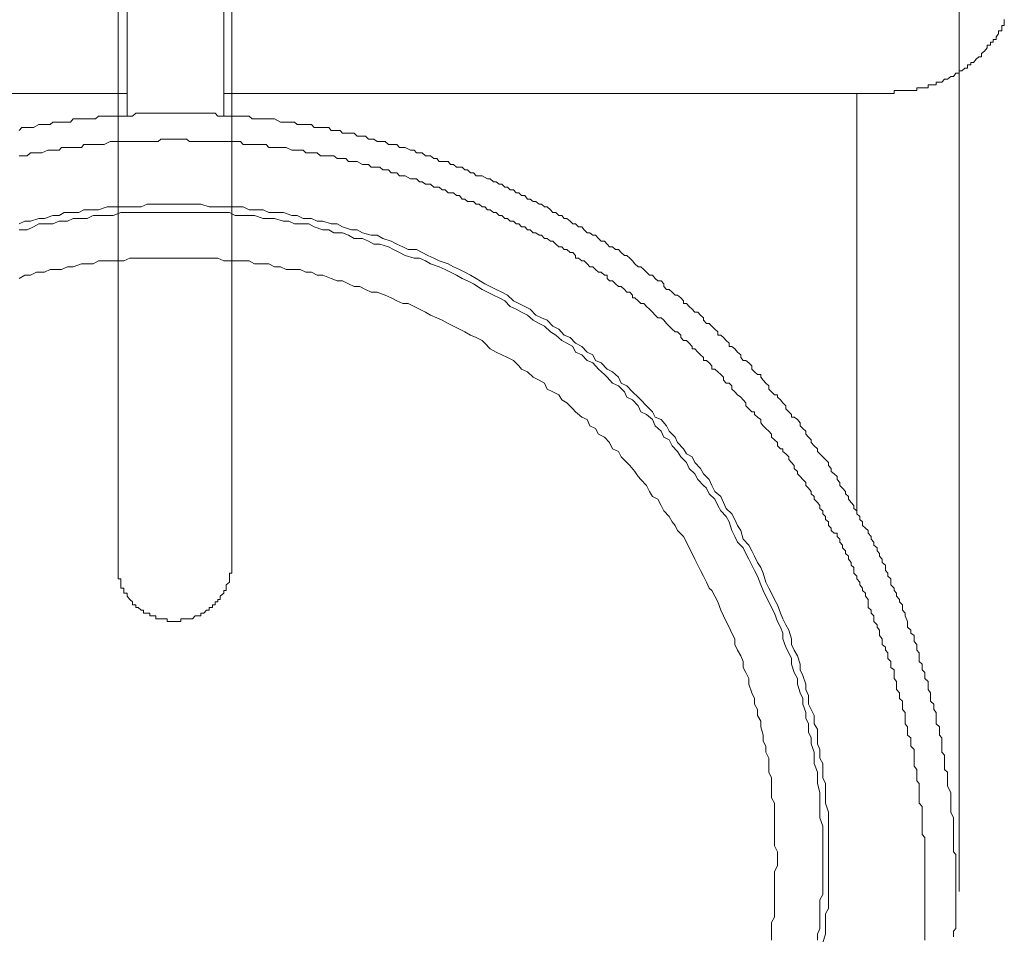
# Model space of a CAD drawing. Units: inches. Extents: x -2262 to 984, y -1641 to 684.
# Drawn here: x -964 to -938, y -1298 to -1273 of the extents above; entities that cross this region are included whole.
import ezdxf

# ---------------------------------------------------------------- set-up
doc = ezdxf.new("R2010")
doc.units = ezdxf.units.IN
doc.header["$MEASUREMENT"] = 0
doc.layers.add('图层 1', color=7, linetype='Continuous')

msp = doc.modelspace()

# ---------------------------------------------------------------- linework, layer by layer
at = {"layer": '图层 1', "color": 7, "lineweight": 9}
for points in [[(-938.957, -978.588), (-938.957, -1296.466)], [(-961.267, -1258.917), (-961.267, -1275.675)], [(-958.676, -1258.917), (-958.676, -1275.675)], [(-961.502, -1268.744), (-961.502, -1287.713)], [(-958.46, -1268.744), (-958.46, -1287.713)], [(-940.787, -1275.065), (-940.698, -1275.065), (-940.698, -1274.989), (-940.634, -1274.989), (-940.558, -1274.989), (-940.476, -1274.989), (-940.399, -1274.989), (-940.336, -1274.989), (-940.253, -1274.989), (-940.164, -1274.989), (-940.088, -1274.989), (-940.088, -1274.912), (-940.031, -1274.912), (-939.948, -1274.912), (-939.872, -1274.912), (-939.79, -1274.912), (-939.79, -1274.836), (-939.72, -1274.836), (-939.637, -1274.836), (-939.567, -1274.836), (-939.567, -1274.766), (-939.485, -1274.766), (-939.415, -1274.766), (-939.345, -1274.684), (-939.269, -1274.684), (-939.18, -1274.614), (-939.104, -1274.614), (-939.04, -1274.525), (-938.957, -1274.525), (-938.957, -1274.455), (-938.881, -1274.455), (-938.805, -1274.385), (-938.735, -1274.385), (-938.735, -1274.302), (-938.646, -1274.302), (-938.646, -1274.233), (-938.57, -1274.233), (-938.5, -1274.15), (-938.43, -1274.08), (-938.354, -1274.08), (-938.354, -1273.998), (-938.271, -1273.928), (-938.201, -1273.845), (-938.201, -1273.769), (-938.113, -1273.769), (-938.113, -1273.693), (-938.043, -1273.693), (-938.043, -1273.616), (-937.96, -1273.616), (-937.96, -1273.547), (-937.897, -1273.47), (-937.897, -1273.388), (-937.814, -1273.388), (-937.814, -1273.318), (-937.814, -1273.242), (-937.744, -1273.242), (-937.744, -1273.165), (-937.744, -1273.083)], [(-979.175, -1275.065), (-961.267, -1275.065)], [(-940.787, -1275.065), (-958.676, -1275.065)], [(-941.695, -1275.065), (-941.695, -1286.34)], [(-939.04, -1296.466), (-939.04, -1296.384), (-939.04, -1296.314), (-939.04, -1296.238), (-939.04, -1296.079), (-939.04, -1296.015), (-939.04, -1295.933), (-939.04, -1295.85), (-939.04, -1295.78), (-939.04, -1295.704), (-939.04, -1295.634), (-939.04, -1295.475), (-939.104, -1295.405), (-939.104, -1295.336), (-939.104, -1295.24), (-939.104, -1295.164), (-939.104, -1295.1), (-939.104, -1294.935), (-939.104, -1294.865), (-939.104, -1294.796), (-939.104, -1294.713), (-939.104, -1294.637), (-939.104, -1294.561), (-939.104, -1294.491), (-939.18, -1294.338), (-939.18, -1294.249), (-939.18, -1294.186), (-939.18, -1294.097), (-939.18, -1294.027), (-939.18, -1293.957), (-939.18, -1293.881), (-939.18, -1293.811), (-939.269, -1293.646), (-939.269, -1293.57), (-939.269, -1293.5), (-939.269, -1293.417), (-939.269, -1293.341), (-939.269, -1293.265), (-939.345, -1293.195), (-939.345, -1293.036), (-939.345, -1292.972), (-939.345, -1292.89), (-939.345, -1292.814), (-939.415, -1292.731), (-939.415, -1292.661), (-939.415, -1292.572), (-939.415, -1292.509), (-939.415, -1292.35), (-939.485, -1292.274), (-939.485, -1292.197), (-939.485, -1292.115), (-939.485, -1292.051), (-939.567, -1291.975), (-939.567, -1291.899), (-939.567, -1291.823), (-939.567, -1291.67), (-939.637, -1291.588), (-939.637, -1291.511), (-939.637, -1291.448), (-939.72, -1291.365), (-939.72, -1291.295), (-939.72, -1291.213), (-939.72, -1291.137), (-939.79, -1291.054), (-939.79, -1290.908), (-939.79, -1290.832), (-939.872, -1290.755), (-939.872, -1290.673), (-939.872, -1290.597), (-939.948, -1290.52), (-939.948, -1290.457), (-939.948, -1290.374), (-940.031, -1290.304), (-940.031, -1290.222), (-940.031, -1290.063), (-940.088, -1289.993), (-940.088, -1289.917), (-940.088, -1289.847), (-940.164, -1289.764), (-940.164, -1289.688), (-940.164, -1289.599), (-940.253, -1289.536), (-940.253, -1289.459), (-940.336, -1289.383), (-940.336, -1289.313), (-940.336, -1289.231), (-940.399, -1289.078), (-940.399, -1289.002), (-940.476, -1288.92), (-940.476, -1288.856), (-940.476, -1288.78), (-940.558, -1288.697), (-940.558, -1288.634), (-940.634, -1288.545), (-940.634, -1288.469), (-940.698, -1288.392), (-940.698, -1288.329), (-940.787, -1288.246), (-940.787, -1288.17), (-940.787, -1288.081), (-940.863, -1288.011), (-940.863, -1287.929), (-940.933, -1287.859), (-940.933, -1287.713), (-941.016, -1287.643), (-941.016, -1287.554), (-941.092, -1287.471), (-941.092, -1287.401), (-941.155, -1287.331), (-941.155, -1287.255), (-941.244, -1287.179), (-941.244, -1287.096), (-941.314, -1287.02), (-941.314, -1286.944), (-941.397, -1286.861), (-941.397, -1286.791), (-941.467, -1286.722), (-941.549, -1286.652), (-941.549, -1286.556), (-941.619, -1286.493), (-941.619, -1286.41), (-941.695, -1286.34), (-941.695, -1286.258), (-941.778, -1286.194), (-941.778, -1286.112), (-941.854, -1286.036), (-941.924, -1285.947), (-941.924, -1285.877), (-942.007, -1285.8), (-942.007, -1285.737), (-942.083, -1285.654), (-942.153, -1285.578), (-942.153, -1285.502), (-942.229, -1285.419), (-942.229, -1285.337), (-942.305, -1285.267), (-942.388, -1285.203), (-942.388, -1285.121), (-942.458, -1285.045), (-942.458, -1284.962), (-942.54, -1284.886), (-942.61, -1284.809), (-942.693, -1284.733), (-942.756, -1284.67), (-942.756, -1284.593), (-942.845, -1284.517), (-942.921, -1284.428), (-942.921, -1284.358), (-942.998, -1284.282), (-943.067, -1284.2), (-943.067, -1284.123), (-943.144, -1284.054), (-943.22, -1283.984), (-943.22, -1283.895), (-943.29, -1283.812), (-943.379, -1283.749), (-943.449, -1283.749), (-943.449, -1283.679), (-943.525, -1283.603), (-943.601, -1283.526), (-943.601, -1283.444), (-943.684, -1283.367), (-943.747, -1283.285), (-943.823, -1283.209), (-943.823, -1283.145), (-943.906, -1283.145), (-943.989, -1283.069), (-944.058, -1282.993), (-944.058, -1282.904), (-944.135, -1282.834), (-944.211, -1282.758), (-944.274, -1282.675), (-944.274, -1282.605), (-944.363, -1282.605), (-944.44, -1282.535), (-944.516, -1282.459), (-944.516, -1282.37), (-944.592, -1282.294), (-944.675, -1282.224), (-944.745, -1282.224), (-944.808, -1282.148), (-944.808, -1282.078), (-944.897, -1282.002), (-944.973, -1281.913), (-945.049, -1281.849), (-945.126, -1281.849), (-945.126, -1281.76), (-945.202, -1281.69), (-945.272, -1281.614), (-945.348, -1281.551), (-945.424, -1281.551), (-945.424, -1281.462), (-945.507, -1281.385), (-945.583, -1281.309), (-945.659, -1281.233), (-945.729, -1281.233), (-945.812, -1281.15), (-945.812, -1281.081), (-945.888, -1281.011), (-945.958, -1280.934), (-946.04, -1280.934), (-946.117, -1280.852), (-946.193, -1280.776), (-946.263, -1280.699), (-946.345, -1280.699), (-946.345, -1280.63), (-946.422, -1280.547), (-946.504, -1280.477), (-946.568, -1280.477), (-946.65, -1280.395), (-946.733, -1280.325), (-946.803, -1280.325), (-946.873, -1280.242), (-946.873, -1280.172), (-946.949, -1280.09), (-947.038, -1280.09), (-947.108, -1280.026), (-947.178, -1279.943), (-947.254, -1279.943), (-947.343, -1279.861), (-947.413, -1279.785), (-947.489, -1279.715), (-947.559, -1279.715), (-947.648, -1279.632), (-947.718, -1279.556), (-947.787, -1279.486), (-947.864, -1279.416), (-947.933, -1279.416), (-948.022, -1279.327), (-948.092, -1279.251), (-948.169, -1279.251), (-948.251, -1279.181), (-948.327, -1279.181), (-948.397, -1279.105), (-948.467, -1279.029), (-948.556, -1279.029), (-948.626, -1278.952), (-948.702, -1278.87), (-948.778, -1278.87), (-948.861, -1278.8), (-948.931, -1278.8), (-949.007, -1278.724), (-949.077, -1278.641), (-949.166, -1278.641), (-949.242, -1278.565), (-949.312, -1278.565), (-949.382, -1278.495), (-949.471, -1278.419), (-949.547, -1278.419), (-949.611, -1278.336), (-949.693, -1278.336), (-949.769, -1278.26), (-949.852, -1278.26), (-949.915, -1278.19), (-949.998, -1278.108), (-950.074, -1278.108), (-950.157, -1278.038), (-950.22, -1278.038), (-950.309, -1277.962), (-950.379, -1277.962), (-950.455, -1277.898), (-950.532, -1277.898), (-950.602, -1277.803), (-950.69, -1277.803), (-950.76, -1277.733), (-950.837, -1277.733), (-950.906, -1277.65), (-950.995, -1277.65), (-951.065, -1277.58), (-951.141, -1277.58), (-951.218, -1277.498), (-951.288, -1277.498), (-951.37, -1277.434), (-951.44, -1277.434), (-951.529, -1277.352), (-951.599, -1277.352), (-951.745, -1277.275), (-951.828, -1277.275), (-951.904, -1277.275), (-951.98, -1277.199), (-952.056, -1277.199), (-952.139, -1277.117), (-952.209, -1277.117), (-952.279, -1277.047), (-952.355, -1277.047), (-952.431, -1277.047), (-952.514, -1276.971), (-952.596, -1276.971), (-952.66, -1276.894), (-952.736, -1276.894), (-952.895, -1276.894), (-952.965, -1276.812), (-953.041, -1276.812), (-953.13, -1276.742), (-953.2, -1276.742), (-953.263, -1276.742), (-953.352, -1276.659), (-953.422, -1276.659), (-953.505, -1276.659), (-953.568, -1276.589), (-953.663, -1276.589), (-953.81, -1276.519), (-953.873, -1276.519), (-953.962, -1276.519), (-954.032, -1276.437), (-954.121, -1276.437), (-954.184, -1276.437), (-954.261, -1276.437), (-954.343, -1276.354), (-954.413, -1276.354), (-954.565, -1276.354), (-954.648, -1276.291), (-954.718, -1276.291), (-954.794, -1276.291), (-954.87, -1276.208), (-954.953, -1276.208), (-955.023, -1276.208), (-955.099, -1276.208), (-955.182, -1276.132), (-955.328, -1276.132), (-955.398, -1276.132), (-955.487, -1276.132), (-955.556, -1276.056), (-955.633, -1276.056), (-955.722, -1276.056), (-955.792, -1276.056), (-955.861, -1275.98), (-956.02, -1275.98), (-956.084, -1275.98), (-956.166, -1275.98), (-956.249, -1275.98), (-956.325, -1275.903), (-956.389, -1275.903), (-956.471, -1275.903), (-956.63, -1275.903), (-956.706, -1275.903), (-956.782, -1275.833), (-956.846, -1275.833), (-956.929, -1275.833), (-957.005, -1275.833), (-957.075, -1275.833), (-957.157, -1275.833), (-957.316, -1275.751), (-957.38, -1275.751), (-957.462, -1275.751), (-957.538, -1275.751), (-957.615, -1275.751), (-957.685, -1275.751), (-957.85, -1275.751), (-957.913, -1275.751), (-957.989, -1275.675), (-958.066, -1275.675), (-958.155, -1275.675), (-958.225, -1275.675), (-958.307, -1275.675), (-958.46, -1275.675), (-958.523, -1275.675), (-958.606, -1275.675), (-958.676, -1275.675), (-958.771, -1275.675), (-958.834, -1275.675), (-958.904, -1275.598), (-959.063, -1275.598), (-959.139, -1275.598), (-959.209, -1275.598), (-959.292, -1275.598), (-959.374, -1275.598), (-959.438, -1275.598), (-959.514, -1275.598), (-959.673, -1275.598), (-959.736, -1275.598), (-959.825, -1275.598), (-959.902, -1275.598), (-959.978, -1275.598), (-960.048, -1275.598), (-960.194, -1275.598), (-960.289, -1275.598), (-960.359, -1275.598), (-960.435, -1275.598), (-960.499, -1275.598), (-960.588, -1275.598), (-960.658, -1275.598), (-960.823, -1275.598), (-960.893, -1275.598), (-960.969, -1275.598), (-961.032, -1275.598), (-961.121, -1275.675), (-961.191, -1275.675), (-961.35, -1275.675), (-961.433, -1275.675), (-961.502, -1275.675), (-961.572, -1275.675), (-961.642, -1275.675), (-961.725, -1275.675), (-961.801, -1275.675), (-961.96, -1275.675), (-962.03, -1275.675), (-962.112, -1275.751), (-962.176, -1275.751), (-962.258, -1275.751), (-962.335, -1275.751), (-962.423, -1275.751), (-962.563, -1275.751), (-962.639, -1275.751), (-962.716, -1275.751), (-962.786, -1275.833), (-962.862, -1275.833), (-962.957, -1275.833), (-963.027, -1275.833), (-963.167, -1275.833), (-963.256, -1275.833), (-963.326, -1275.903), (-963.395, -1275.903), (-963.478, -1275.903), (-963.554, -1275.903), (-963.63, -1275.903), (-963.777, -1275.98), (-963.853, -1275.98), (-963.942, -1275.98), (-964.012, -1275.98), (-964.088, -1275.98), (-964.158, -1276.056)], [(-939.872, -1296.466), (-939.872, -1296.384), (-939.872, -1296.314), (-939.872, -1296.238), (-939.872, -1296.161), (-939.872, -1296.015), (-939.872, -1295.933), (-939.872, -1295.85), (-939.872, -1295.78), (-939.872, -1295.704), (-939.872, -1295.634), (-939.872, -1295.552), (-939.872, -1295.475), (-939.872, -1295.405), (-939.872, -1295.24), (-939.872, -1295.164), (-939.872, -1295.1), (-939.872, -1295.024), (-939.948, -1294.935), (-939.948, -1294.865), (-939.948, -1294.796), (-939.948, -1294.713), (-939.948, -1294.637), (-939.948, -1294.561), (-939.948, -1294.414), (-939.948, -1294.338), (-939.948, -1294.249), (-939.948, -1294.186), (-940.031, -1294.097), (-940.031, -1294.027), (-940.031, -1293.957), (-940.031, -1293.881), (-940.031, -1293.811), (-940.031, -1293.716), (-940.031, -1293.57), (-940.088, -1293.5), (-940.088, -1293.417), (-940.088, -1293.341), (-940.088, -1293.265), (-940.088, -1293.195), (-940.164, -1293.106), (-940.164, -1293.036), (-940.164, -1292.972), (-940.164, -1292.89), (-940.164, -1292.814), (-940.164, -1292.661), (-940.253, -1292.572), (-940.253, -1292.509), (-940.253, -1292.439), (-940.253, -1292.35), (-940.336, -1292.274), (-940.336, -1292.197), (-940.336, -1292.115), (-940.336, -1292.051), (-940.399, -1291.975), (-940.399, -1291.899), (-940.399, -1291.746), (-940.399, -1291.67), (-940.476, -1291.588), (-940.476, -1291.511), (-940.476, -1291.448), (-940.476, -1291.365), (-940.558, -1291.295), (-940.558, -1291.213), (-940.558, -1291.137), (-940.634, -1291.054), (-940.634, -1290.984), (-940.634, -1290.908), (-940.634, -1290.832), (-940.698, -1290.755), (-940.698, -1290.673), (-940.698, -1290.52), (-940.787, -1290.457), (-940.787, -1290.374), (-940.787, -1290.304), (-940.863, -1290.222), (-940.863, -1290.146), (-940.863, -1290.063), (-940.933, -1289.993), (-940.933, -1289.917), (-941.016, -1289.847), (-941.016, -1289.764), (-941.016, -1289.688), (-941.092, -1289.599), (-941.092, -1289.536), (-941.092, -1289.459), (-941.155, -1289.383), (-941.155, -1289.313), (-941.244, -1289.231), (-941.244, -1289.155), (-941.244, -1289.078), (-941.314, -1289.002), (-941.314, -1288.92), (-941.397, -1288.856), (-941.397, -1288.697), (-941.397, -1288.634), (-941.467, -1288.545), (-941.467, -1288.469), (-941.549, -1288.392), (-941.549, -1288.329), (-941.619, -1288.246), (-941.619, -1288.17), (-941.695, -1288.081), (-941.695, -1288.011), (-941.778, -1287.929), (-941.778, -1287.859), (-941.778, -1287.782), (-941.854, -1287.713), (-941.854, -1287.643), (-941.924, -1287.554), (-941.924, -1287.471), (-942.007, -1287.401), (-942.007, -1287.331), (-942.083, -1287.255), (-942.083, -1287.179), (-942.153, -1287.096), (-942.153, -1287.02), (-942.229, -1286.944), (-942.229, -1286.861), (-942.305, -1286.861), (-942.388, -1286.791), (-942.388, -1286.722), (-942.458, -1286.652), (-942.458, -1286.556), (-942.54, -1286.493), (-942.54, -1286.41), (-942.61, -1286.34), (-942.61, -1286.258), (-942.693, -1286.194), (-942.693, -1286.112), (-942.756, -1286.036), (-942.845, -1285.947), (-942.845, -1285.877), (-942.921, -1285.8), (-942.921, -1285.737), (-942.998, -1285.654), (-943.067, -1285.578), (-943.067, -1285.502), (-943.144, -1285.419), (-943.22, -1285.337), (-943.29, -1285.267), (-943.29, -1285.203), (-943.379, -1285.121), (-943.379, -1285.045), (-943.449, -1284.962), (-943.525, -1284.886), (-943.525, -1284.809), (-943.601, -1284.733), (-943.684, -1284.67), (-943.684, -1284.593), (-943.747, -1284.593), (-943.823, -1284.517), (-943.823, -1284.428), (-943.906, -1284.358), (-943.989, -1284.282), (-943.989, -1284.2), (-944.058, -1284.123), (-944.135, -1284.054), (-944.211, -1283.984), (-944.274, -1283.895), (-944.274, -1283.812), (-944.363, -1283.749), (-944.44, -1283.679), (-944.44, -1283.603), (-944.516, -1283.603), (-944.592, -1283.526), (-944.675, -1283.444), (-944.675, -1283.367), (-944.745, -1283.285), (-944.808, -1283.209), (-944.897, -1283.145), (-944.973, -1283.069), (-945.049, -1282.993), (-945.049, -1282.904), (-945.126, -1282.834), (-945.202, -1282.834), (-945.272, -1282.758), (-945.272, -1282.675), (-945.348, -1282.605), (-945.424, -1282.535), (-945.507, -1282.459), (-945.583, -1282.459), (-945.583, -1282.37), (-945.659, -1282.294), (-945.729, -1282.224), (-945.812, -1282.224), (-945.812, -1282.148), (-945.888, -1282.078), (-945.958, -1282.002), (-946.04, -1281.913), (-946.117, -1281.913), (-946.117, -1281.849), (-946.193, -1281.76), (-946.263, -1281.69), (-946.345, -1281.69), (-946.422, -1281.614), (-946.422, -1281.551), (-946.504, -1281.462), (-946.568, -1281.462), (-946.65, -1281.385), (-946.733, -1281.309), (-946.803, -1281.233), (-946.873, -1281.15), (-946.949, -1281.081), (-947.038, -1281.081), (-947.108, -1281.011), (-947.178, -1280.934), (-947.254, -1280.852), (-947.343, -1280.776), (-947.413, -1280.699), (-947.489, -1280.699), (-947.559, -1280.63), (-947.648, -1280.547), (-947.718, -1280.547), (-947.718, -1280.477), (-947.787, -1280.395), (-947.864, -1280.395), (-947.933, -1280.325), (-948.022, -1280.242), (-948.092, -1280.242), (-948.169, -1280.172), (-948.251, -1280.09), (-948.327, -1280.09), (-948.397, -1280.026), (-948.397, -1279.943), (-948.467, -1279.943), (-948.556, -1279.861), (-948.626, -1279.861), (-948.702, -1279.785), (-948.778, -1279.715), (-948.861, -1279.715), (-948.931, -1279.632), (-949.007, -1279.556), (-949.077, -1279.556), (-949.166, -1279.486), (-949.242, -1279.486), (-949.242, -1279.416), (-949.312, -1279.327), (-949.382, -1279.327), (-949.471, -1279.251), (-949.547, -1279.251), (-949.611, -1279.181), (-949.693, -1279.181), (-949.769, -1279.105), (-949.852, -1279.029), (-949.915, -1279.029), (-949.998, -1278.952), (-950.074, -1278.952), (-950.157, -1278.87), (-950.22, -1278.87), (-950.309, -1278.8), (-950.379, -1278.8), (-950.455, -1278.724), (-950.532, -1278.724), (-950.602, -1278.641), (-950.69, -1278.641), (-950.76, -1278.565), (-950.837, -1278.565), (-950.906, -1278.495), (-950.995, -1278.495), (-951.065, -1278.419), (-951.141, -1278.419), (-951.218, -1278.336), (-951.288, -1278.336), (-951.37, -1278.26), (-951.44, -1278.26), (-951.529, -1278.19), (-951.599, -1278.19), (-951.675, -1278.108), (-951.745, -1278.108), (-951.828, -1278.038), (-951.904, -1278.038), (-951.98, -1277.962), (-952.056, -1277.962), (-952.139, -1277.962), (-952.209, -1277.898), (-952.279, -1277.898), (-952.355, -1277.803), (-952.431, -1277.803), (-952.514, -1277.733), (-952.596, -1277.733), (-952.66, -1277.733), (-952.736, -1277.65), (-952.819, -1277.65), (-952.895, -1277.58), (-952.965, -1277.58), (-953.041, -1277.58), (-953.13, -1277.498), (-953.2, -1277.498), (-953.263, -1277.498), (-953.352, -1277.434), (-953.422, -1277.434), (-953.505, -1277.352), (-953.568, -1277.352), (-953.663, -1277.352), (-953.81, -1277.275), (-953.873, -1277.275), (-953.962, -1277.275), (-954.032, -1277.199), (-954.121, -1277.199), (-954.184, -1277.199), (-954.261, -1277.117), (-954.343, -1277.117), (-954.413, -1277.117), (-954.489, -1277.047), (-954.565, -1277.047), (-954.648, -1277.047), (-954.718, -1277.047), (-954.794, -1276.971), (-954.87, -1276.971), (-954.953, -1276.971), (-955.099, -1276.894), (-955.182, -1276.894), (-955.252, -1276.894), (-955.328, -1276.894), (-955.398, -1276.812), (-955.487, -1276.812), (-955.556, -1276.812), (-955.633, -1276.812), (-955.722, -1276.742), (-955.792, -1276.742), (-955.861, -1276.742), (-955.931, -1276.742), (-956.084, -1276.742), (-956.166, -1276.659), (-956.249, -1276.659), (-956.325, -1276.659), (-956.389, -1276.659), (-956.471, -1276.659), (-956.547, -1276.589), (-956.63, -1276.589), (-956.706, -1276.589), (-956.782, -1276.589), (-956.846, -1276.589), (-957.005, -1276.519), (-957.075, -1276.519), (-957.157, -1276.519), (-957.24, -1276.519), (-957.316, -1276.519), (-957.38, -1276.519), (-957.462, -1276.519), (-957.538, -1276.437), (-957.615, -1276.437), (-957.685, -1276.437), (-957.85, -1276.437), (-957.913, -1276.437), (-957.989, -1276.437), (-958.066, -1276.437), (-958.155, -1276.437), (-958.225, -1276.354), (-958.307, -1276.354), (-958.371, -1276.354), (-958.46, -1276.354), (-958.523, -1276.354), (-958.676, -1276.354), (-958.771, -1276.354), (-958.834, -1276.354), (-958.904, -1276.354), (-958.98, -1276.354), (-959.063, -1276.354), (-959.139, -1276.354), (-959.209, -1276.354), (-959.292, -1276.354), (-959.438, -1276.354), (-959.514, -1276.354), (-959.597, -1276.354), (-959.673, -1276.291), (-959.736, -1276.291), (-959.825, -1276.291), (-959.902, -1276.291), (-959.978, -1276.291), (-960.048, -1276.291), (-960.124, -1276.291), (-960.289, -1276.291), (-960.359, -1276.291), (-960.435, -1276.354), (-960.499, -1276.354), (-960.588, -1276.354), (-960.658, -1276.354), (-960.727, -1276.354), (-960.823, -1276.354), (-960.893, -1276.354), (-961.032, -1276.354), (-961.121, -1276.354), (-961.191, -1276.354), (-961.267, -1276.354), (-961.35, -1276.354), (-961.433, -1276.354), (-961.502, -1276.354), (-961.572, -1276.354), (-961.642, -1276.354), (-961.725, -1276.354), (-961.877, -1276.437), (-961.96, -1276.437), (-962.03, -1276.437), (-962.112, -1276.437), (-962.176, -1276.437), (-962.258, -1276.437), (-962.335, -1276.437), (-962.423, -1276.437), (-962.487, -1276.519), (-962.639, -1276.519), (-962.716, -1276.519), (-962.786, -1276.519), (-962.862, -1276.519), (-962.957, -1276.519), (-963.027, -1276.519), (-963.091, -1276.589), (-963.167, -1276.589), (-963.256, -1276.589), (-963.326, -1276.589), (-963.395, -1276.589), (-963.554, -1276.659), (-963.63, -1276.659), (-963.7, -1276.659), (-963.777, -1276.659), (-963.853, -1276.659), (-963.942, -1276.742), (-964.012, -1276.742), (-964.088, -1276.742), (-964.158, -1276.742)], [(-942.458, -1295.634), (-942.458, -1295.405), (-942.458, -1295.24), (-942.458, -1295.024), (-942.458, -1294.865), (-942.458, -1294.713), (-942.458, -1294.491), (-942.458, -1294.338), (-942.54, -1294.097), (-942.54, -1293.957), (-942.54, -1293.811), (-942.54, -1293.57), (-942.61, -1293.417), (-942.61, -1293.195), (-942.61, -1293.036), (-942.693, -1292.89), (-942.693, -1292.661), (-942.756, -1292.509), (-942.756, -1292.35), (-942.756, -1292.115), (-942.845, -1291.975), (-942.845, -1291.746), (-942.921, -1291.588), (-942.998, -1291.448), (-942.998, -1291.213), (-943.067, -1291.054), (-943.067, -1290.908), (-943.144, -1290.673), (-943.22, -1290.52), (-943.22, -1290.374), (-943.29, -1290.146), (-943.379, -1289.993), (-943.449, -1289.847), (-943.449, -1289.688), (-943.525, -1289.459), (-943.601, -1289.313), (-943.684, -1289.155), (-943.747, -1289.002), (-943.823, -1288.78), (-943.906, -1288.634), (-943.989, -1288.469), (-944.058, -1288.329), (-944.135, -1288.17), (-944.211, -1287.929), (-944.274, -1287.782), (-944.363, -1287.643), (-944.44, -1287.471), (-944.516, -1287.331), (-944.592, -1287.179), (-944.745, -1287.02), (-944.808, -1286.791), (-944.897, -1286.652), (-944.973, -1286.493), (-945.049, -1286.34), (-945.202, -1286.194), (-945.272, -1286.036), (-945.348, -1285.877), (-945.507, -1285.737), (-945.583, -1285.578), (-945.659, -1285.419), (-945.812, -1285.267), (-945.888, -1285.121), (-946.04, -1284.962), (-946.117, -1284.809), (-946.263, -1284.733), (-946.345, -1284.593), (-946.504, -1284.428), (-946.568, -1284.282), (-946.733, -1284.123), (-946.803, -1283.984), (-946.949, -1283.812), (-947.108, -1283.749), (-947.178, -1283.603), (-947.343, -1283.444), (-947.489, -1283.285), (-947.559, -1283.209), (-947.718, -1283.069), (-947.864, -1282.904), (-948.022, -1282.834), (-948.092, -1282.675), (-948.251, -1282.535), (-948.397, -1282.459), (-948.556, -1282.294), (-948.702, -1282.224), (-948.778, -1282.078), (-948.931, -1282.002), (-949.077, -1281.849), (-949.242, -1281.76), (-949.382, -1281.614), (-949.547, -1281.551), (-949.693, -1281.385), (-949.852, -1281.309), (-949.998, -1281.15), (-950.157, -1281.081), (-950.309, -1281.011), (-950.455, -1280.852), (-950.602, -1280.776), (-950.76, -1280.699), (-950.906, -1280.63), (-951.065, -1280.477), (-951.218, -1280.395), (-951.37, -1280.325), (-951.529, -1280.242), (-951.675, -1280.172), (-951.904, -1280.026), (-952.056, -1279.943), (-952.209, -1279.861), (-952.355, -1279.785), (-952.514, -1279.715), (-952.66, -1279.632), (-952.895, -1279.556), (-953.041, -1279.486), (-953.2, -1279.416), (-953.352, -1279.327), (-953.505, -1279.251), (-953.727, -1279.251), (-953.873, -1279.181), (-954.032, -1279.105), (-954.184, -1279.029), (-954.413, -1278.952), (-954.565, -1278.87), (-954.718, -1278.87), (-954.953, -1278.8), (-955.099, -1278.724), (-955.252, -1278.724), (-955.487, -1278.641), (-955.633, -1278.565), (-955.792, -1278.565), (-956.02, -1278.495), (-956.166, -1278.495), (-956.325, -1278.419), (-956.547, -1278.419), (-956.706, -1278.336), (-956.846, -1278.336), (-957.075, -1278.26), (-957.24, -1278.26), (-957.462, -1278.26), (-957.615, -1278.19), (-957.773, -1278.19), (-957.989, -1278.19), (-958.155, -1278.108), (-958.371, -1278.108), (-958.523, -1278.108), (-958.676, -1278.108), (-958.904, -1278.108), (-959.063, -1278.108), (-959.292, -1278.038), (-959.438, -1278.038), (-959.597, -1278.038), (-959.825, -1278.038), (-959.978, -1278.038), (-960.194, -1278.038), (-960.359, -1278.038), (-960.499, -1278.038), (-960.727, -1278.038), (-960.893, -1278.108), (-961.121, -1278.108), (-961.267, -1278.108), (-961.502, -1278.108), (-961.642, -1278.108), (-961.801, -1278.108), (-962.03, -1278.19), (-962.176, -1278.19), (-962.423, -1278.19), (-962.563, -1278.26), (-962.716, -1278.26), (-962.957, -1278.26), (-963.091, -1278.336), (-963.256, -1278.336), (-963.478, -1278.419), (-963.63, -1278.419), (-963.853, -1278.495), (-964.012, -1278.495), (-964.158, -1278.565)], [(-942.61, -1295.634), (-942.61, -1295.405), (-942.61, -1295.24), (-942.61, -1295.1), (-942.61, -1294.865), (-942.61, -1294.713), (-942.693, -1294.491), (-942.693, -1294.338), (-942.693, -1294.186), (-942.693, -1293.957), (-942.693, -1293.811), (-942.756, -1293.57), (-942.756, -1293.417), (-942.756, -1293.265), (-942.845, -1293.036), (-942.845, -1292.89), (-942.845, -1292.731), (-942.921, -1292.509), (-942.921, -1292.35), (-942.998, -1292.197), (-942.998, -1291.975), (-943.067, -1291.823), (-943.067, -1291.67), (-943.144, -1291.448), (-943.144, -1291.295), (-943.22, -1291.137), (-943.29, -1290.908), (-943.29, -1290.755), (-943.379, -1290.597), (-943.449, -1290.374), (-943.449, -1290.222), (-943.525, -1290.063), (-943.601, -1289.917), (-943.684, -1289.688), (-943.684, -1289.536), (-943.747, -1289.383), (-943.823, -1289.231), (-943.906, -1289.002), (-943.989, -1288.856), (-944.058, -1288.697), (-944.135, -1288.545), (-944.211, -1288.392), (-944.274, -1288.246), (-944.363, -1288.011), (-944.44, -1287.859), (-944.516, -1287.713), (-944.592, -1287.554), (-944.675, -1287.401), (-944.745, -1287.255), (-944.897, -1287.096), (-944.973, -1286.944), (-945.049, -1286.791), (-945.126, -1286.556), (-945.202, -1286.41), (-945.348, -1286.258), (-945.424, -1286.112), (-945.507, -1285.947), (-945.659, -1285.8), (-945.729, -1285.654), (-945.812, -1285.578), (-945.958, -1285.419), (-946.04, -1285.267), (-946.193, -1285.121), (-946.263, -1284.962), (-946.422, -1284.809), (-946.504, -1284.67), (-946.65, -1284.517), (-946.733, -1284.358), (-946.873, -1284.282), (-946.949, -1284.123), (-947.108, -1283.984), (-947.178, -1283.812), (-947.343, -1283.679), (-947.489, -1283.603), (-947.559, -1283.444), (-947.718, -1283.285), (-947.864, -1283.209), (-947.933, -1283.069), (-948.092, -1282.904), (-948.251, -1282.834), (-948.397, -1282.675), (-948.467, -1282.605), (-948.626, -1282.459), (-948.778, -1282.294), (-948.931, -1282.224), (-949.077, -1282.078), (-949.242, -1282.002), (-949.312, -1281.849), (-949.471, -1281.76), (-949.611, -1281.69), (-949.769, -1281.551), (-949.915, -1281.462), (-950.074, -1281.309), (-950.22, -1281.233), (-950.379, -1281.15), (-950.532, -1281.011), (-950.69, -1280.934), (-950.837, -1280.852), (-950.995, -1280.776), (-951.141, -1280.63), (-951.288, -1280.547), (-951.44, -1280.477), (-951.599, -1280.395), (-951.745, -1280.325), (-951.98, -1280.172), (-952.139, -1280.09), (-952.279, -1280.026), (-952.431, -1279.943), (-952.596, -1279.861), (-952.736, -1279.785), (-952.895, -1279.715), (-953.13, -1279.632), (-953.263, -1279.556), (-953.422, -1279.486), (-953.568, -1279.486), (-953.81, -1279.416), (-953.962, -1279.327), (-954.121, -1279.251), (-954.261, -1279.181), (-954.489, -1279.105), (-954.648, -1279.105), (-954.794, -1279.029), (-954.953, -1278.952), (-955.182, -1278.952), (-955.328, -1278.87), (-955.487, -1278.8), (-955.722, -1278.8), (-955.861, -1278.724), (-956.02, -1278.724), (-956.249, -1278.641), (-956.389, -1278.565), (-956.547, -1278.565), (-956.782, -1278.565), (-956.929, -1278.495), (-957.075, -1278.495), (-957.316, -1278.419), (-957.462, -1278.419), (-957.615, -1278.419), (-957.85, -1278.336), (-957.989, -1278.336), (-958.155, -1278.336), (-958.371, -1278.336), (-958.523, -1278.26), (-958.771, -1278.26), (-958.904, -1278.26), (-959.063, -1278.26), (-959.292, -1278.26), (-959.438, -1278.26), (-959.597, -1278.26), (-959.825, -1278.26), (-959.978, -1278.26), (-960.194, -1278.26), (-960.359, -1278.26), (-960.499, -1278.26), (-960.727, -1278.26), (-960.893, -1278.26), (-961.121, -1278.26), (-961.267, -1278.26), (-961.433, -1278.26), (-961.642, -1278.336), (-961.801, -1278.336), (-961.96, -1278.336), (-962.176, -1278.336), (-962.335, -1278.419), (-962.563, -1278.419), (-962.716, -1278.419), (-962.862, -1278.495), (-963.091, -1278.495), (-963.256, -1278.565), (-963.395, -1278.565), (-963.63, -1278.565), (-963.777, -1278.641), (-963.942, -1278.724), (-964.158, -1278.724)], [(-943.823, -1295.634), (-943.823, -1295.405), (-943.906, -1295.24), (-943.906, -1295.1), (-943.906, -1294.935), (-943.906, -1294.796), (-943.906, -1294.561), (-943.906, -1294.414), (-943.906, -1294.249), (-943.906, -1294.097), (-943.989, -1293.957), (-943.989, -1293.716), (-943.989, -1293.57), (-943.989, -1293.417), (-944.058, -1293.265), (-944.058, -1293.106), (-944.058, -1292.89), (-944.135, -1292.731), (-944.135, -1292.572), (-944.211, -1292.439), (-944.211, -1292.274), (-944.274, -1292.051), (-944.274, -1291.899), (-944.363, -1291.746), (-944.363, -1291.588), (-944.44, -1291.448), (-944.44, -1291.295), (-944.516, -1291.137), (-944.592, -1290.908), (-944.592, -1290.755), (-944.675, -1290.597), (-944.745, -1290.457), (-944.745, -1290.304), (-944.808, -1290.146), (-944.897, -1289.993), (-944.973, -1289.847), (-944.973, -1289.688), (-945.049, -1289.536), (-945.126, -1289.383), (-945.202, -1289.231), (-945.272, -1289.078), (-945.348, -1288.92), (-945.424, -1288.697), (-945.507, -1288.545), (-945.583, -1288.392), (-945.659, -1288.329), (-945.729, -1288.17), (-945.812, -1288.011), (-945.888, -1287.859), (-945.958, -1287.713), (-946.04, -1287.554), (-946.117, -1287.401), (-946.193, -1287.255), (-946.263, -1287.096), (-946.345, -1286.944), (-946.504, -1286.791), (-946.568, -1286.652), (-946.65, -1286.556), (-946.733, -1286.41), (-946.873, -1286.258), (-946.949, -1286.112), (-947.038, -1285.947), (-947.178, -1285.877), (-947.254, -1285.737), (-947.343, -1285.578), (-947.489, -1285.419), (-947.559, -1285.337), (-947.648, -1285.203), (-947.787, -1285.045), (-947.864, -1284.962), (-948.022, -1284.809), (-948.092, -1284.67), (-948.251, -1284.593), (-948.327, -1284.428), (-948.467, -1284.282), (-948.626, -1284.2), (-948.702, -1284.054), (-948.861, -1283.984), (-948.931, -1283.812), (-949.077, -1283.749), (-949.242, -1283.603), (-949.312, -1283.526), (-949.471, -1283.367), (-949.611, -1283.285), (-949.693, -1283.145), (-949.852, -1283.069), (-949.998, -1282.993), (-950.074, -1282.834), (-950.22, -1282.758), (-950.379, -1282.675), (-950.532, -1282.535), (-950.69, -1282.459), (-950.76, -1282.37), (-950.906, -1282.224), (-951.065, -1282.148), (-951.218, -1282.078), (-951.37, -1282.002), (-951.529, -1281.913), (-951.675, -1281.76), (-951.745, -1281.69), (-951.904, -1281.614), (-952.056, -1281.551), (-952.209, -1281.462), (-952.355, -1281.385), (-952.514, -1281.309), (-952.66, -1281.233), (-952.819, -1281.15), (-952.965, -1281.081), (-953.13, -1281.011), (-953.263, -1280.934), (-953.422, -1280.852), (-953.568, -1280.776), (-953.727, -1280.699), (-953.873, -1280.699), (-954.032, -1280.63), (-954.184, -1280.547), (-954.343, -1280.477), (-954.565, -1280.395), (-954.718, -1280.395), (-954.87, -1280.325), (-955.023, -1280.242), (-955.182, -1280.242), (-955.328, -1280.172), (-955.487, -1280.09), (-955.633, -1280.09), (-955.792, -1280.026), (-956.02, -1279.943), (-956.166, -1279.943), (-956.325, -1279.861), (-956.471, -1279.861), (-956.63, -1279.785), (-956.782, -1279.785), (-957.005, -1279.785), (-957.157, -1279.715), (-957.316, -1279.715), (-957.462, -1279.632), (-957.615, -1279.632), (-957.85, -1279.632), (-957.989, -1279.556), (-958.155, -1279.556), (-958.307, -1279.556), (-958.46, -1279.556), (-958.676, -1279.556), (-958.834, -1279.486), (-958.98, -1279.486), (-959.139, -1279.486), (-959.292, -1279.486), (-959.514, -1279.486), (-959.673, -1279.486), (-959.825, -1279.486), (-959.978, -1279.486), (-960.124, -1279.486), (-960.359, -1279.486), (-960.499, -1279.486), (-960.658, -1279.486), (-960.823, -1279.486), (-961.032, -1279.486), (-961.191, -1279.486), (-961.35, -1279.556), (-961.502, -1279.556), (-961.642, -1279.556), (-961.877, -1279.556), (-962.03, -1279.556), (-962.176, -1279.632), (-962.335, -1279.632), (-962.487, -1279.632), (-962.716, -1279.715), (-962.862, -1279.715), (-963.027, -1279.785), (-963.167, -1279.785), (-963.326, -1279.785), (-963.478, -1279.861), (-963.7, -1279.861), (-963.853, -1279.943), (-964.012, -1279.943), (-964.158, -1280.026)], [(-961.502, -1287.713), (-961.502, -1287.782), (-961.502, -1287.859), (-961.502, -1287.929), (-961.502, -1288.011), (-961.502, -1288.081), (-961.433, -1288.081), (-961.433, -1288.17), (-961.433, -1288.246), (-961.433, -1288.329), (-961.35, -1288.329), (-961.35, -1288.392), (-961.35, -1288.469), (-961.267, -1288.469), (-961.267, -1288.545), (-961.191, -1288.634), (-961.121, -1288.697), (-961.121, -1288.78), (-961.032, -1288.78), (-961.032, -1288.856), (-960.969, -1288.856), (-960.893, -1288.92), (-960.823, -1288.92), (-960.823, -1289.002), (-960.727, -1289.002), (-960.658, -1289.002), (-960.658, -1289.078), (-960.588, -1289.078), (-960.499, -1289.078), (-960.499, -1289.155), (-960.435, -1289.155), (-960.359, -1289.155), (-960.289, -1289.155), (-960.194, -1289.155), (-960.194, -1289.231), (-960.124, -1289.231), (-960.048, -1289.231), (-959.978, -1289.231), (-959.902, -1289.231), (-959.825, -1289.231), (-959.825, -1289.155), (-959.736, -1289.155), (-959.673, -1289.155), (-959.597, -1289.155), (-959.514, -1289.155), (-959.438, -1289.078), (-959.374, -1289.078), (-959.292, -1289.078), (-959.292, -1289.002), (-959.209, -1289.002), (-959.139, -1288.92), (-959.063, -1288.92), (-959.063, -1288.856), (-958.98, -1288.856), (-958.98, -1288.78), (-958.904, -1288.78), (-958.904, -1288.697), (-958.834, -1288.697), (-958.834, -1288.634), (-958.771, -1288.634), (-958.771, -1288.545), (-958.676, -1288.469), (-958.676, -1288.392), (-958.606, -1288.392), (-958.606, -1288.329), (-958.606, -1288.246), (-958.523, -1288.17), (-958.523, -1288.081), (-958.523, -1288.011), (-958.523, -1287.929), (-958.46, -1287.929), (-958.46, -1287.859), (-958.46, -1287.782), (-958.46, -1287.713)], [(-943.989, -1297.769), (-943.989, -1297.61), (-943.989, -1297.464), (-943.989, -1297.298), (-943.906, -1297.159), (-943.906, -1296.924), (-943.906, -1296.771), (-943.906, -1296.625), (-943.906, -1296.466), (-943.906, -1296.314), (-943.906, -1296.079), (-943.906, -1295.933), (-943.823, -1295.78), (-943.823, -1295.634), (-943.823, -1295.634)], [(-942.756, -1297.769), (-942.756, -1297.61), (-942.693, -1297.464), (-942.693, -1297.229), (-942.693, -1297.07), (-942.693, -1296.847), (-942.693, -1296.689), (-942.61, -1296.549), (-942.61, -1296.314), (-942.61, -1296.161), (-942.61, -1295.933), (-942.61, -1295.78), (-942.61, -1295.634), (-942.61, -1295.634)], [(-942.61, -1297.838), (-942.54, -1297.61), (-942.54, -1297.464), (-942.54, -1297.229), (-942.54, -1297.07), (-942.458, -1296.924), (-942.458, -1296.689), (-942.458, -1296.549), (-942.458, -1296.314), (-942.458, -1296.161), (-942.458, -1296.015), (-942.458, -1295.78), (-942.458, -1295.634), (-942.458, -1295.634)], [(-939.872, -1297.769), (-939.872, -1297.61), (-939.872, -1297.533), (-939.872, -1297.464), (-939.872, -1297.368), (-939.872, -1297.298), (-939.872, -1297.229), (-939.872, -1297.159), (-939.872, -1297.07), (-939.872, -1297), (-939.872, -1296.924), (-939.872, -1296.771), (-939.872, -1296.689), (-939.872, -1296.625), (-939.872, -1296.549), (-939.872, -1296.466), (-939.872, -1296.466)], [(-939.104, -1297.68), (-939.104, -1297.61), (-939.104, -1297.533), (-939.04, -1297.464), (-939.04, -1297.298), (-939.04, -1297.229), (-939.04, -1297.159), (-939.04, -1297.07), (-939.04, -1297), (-939.04, -1296.924), (-939.04, -1296.847), (-939.04, -1296.689), (-939.04, -1296.625), (-939.04, -1296.549), (-939.04, -1296.466), (-939.04, -1296.466)]]:
    msp.add_lwpolyline(points, dxfattribs=at)

doc.saveas('drawing.dxf')
